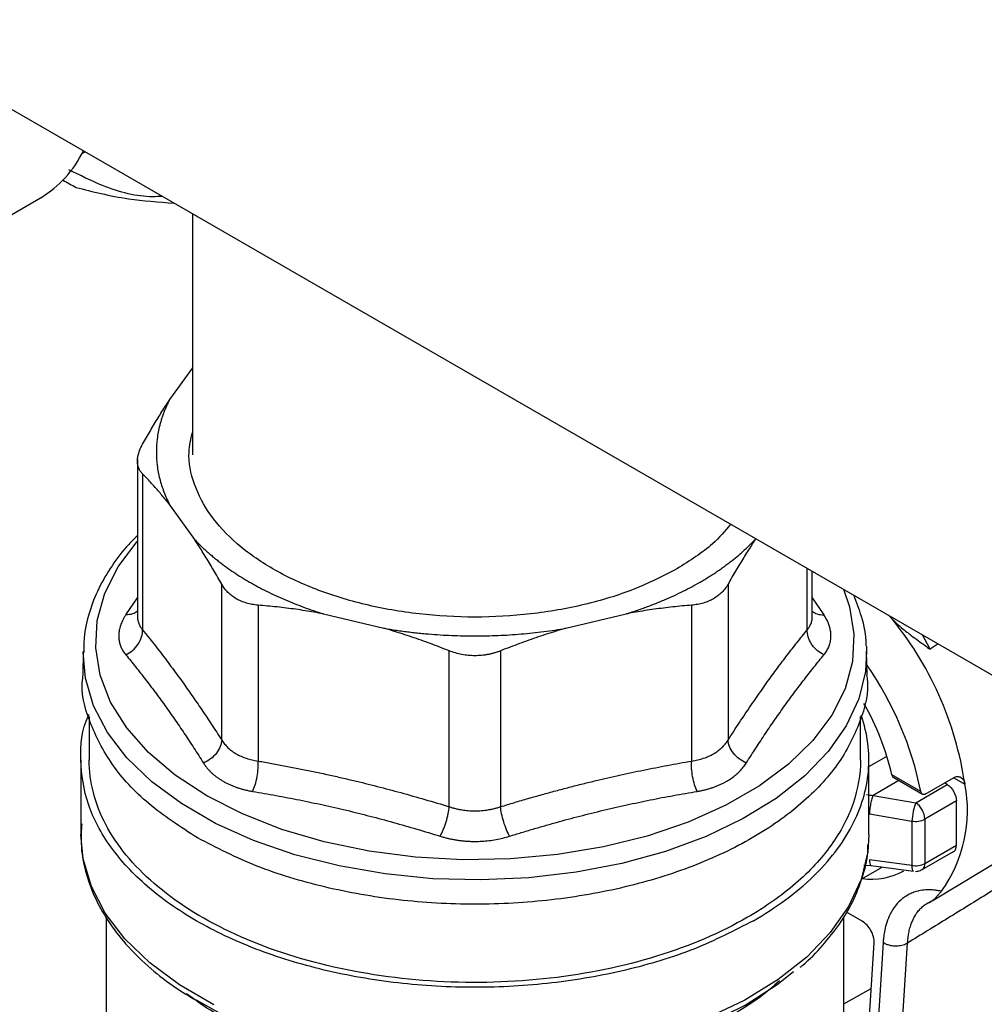
# Model space of a CAD drawing. Units: millimetres. Extents: x 17171 to 20338, y -738 to 2012.
# Drawn here: x 19548 to 19606, y 1234 to 1293 of the extents above; entities that cross this region are included whole.
import ezdxf

# ---------------------------------------------------------------- set-up
doc = ezdxf.new("R2010")
doc.units = ezdxf.units.MM

msp = doc.modelspace()

# ---------------------------------------------------------------- linework, layer by layer
at = {"color": 7, "linetype": 'Continuous', "lineweight": 25}
for p, q in [((19365.586, 1392.332), (19647.942, 1229.332)), ((19551.896, 1284.56), (19552.085, 1284.669)), ((19543.639, 1278.581), (19549.435, 1281.927)), ((19558.484, 1280.974), (19558.484, 1266.581)), ((19558.484, 1271.771), (19557.128, 1269.881)), ((19555.207, 1266.332), (19555.207, 1256.956)), ((19555.511, 1265.444), (19555.511, 1256.142)), ((19557.128, 1263.607), (19558.618, 1261.53)), ((19592.051, 1261.53), (19592.084, 1261.577)), ((19595.462, 1256.956), (19595.462, 1259.628)), ((19560.235, 1249.559), (19560.235, 1258.861)), ((19590.434, 1258.861), (19590.434, 1249.559)), ((19562.4, 1257.611), (19562.4, 1248.309)), ((19588.269, 1248.309), (19588.269, 1257.611)), ((19566.303, 1257.094), (19569.9, 1256.234)), ((19580.768, 1256.234), (19584.366, 1257.094)), ((19598.683, 1255.166), (19598.696, 1254.863)), ((19551.973, 1254.863), (19551.942, 1253.436)), ((19573.804, 1245.582), (19573.804, 1254.884)), ((19576.865, 1254.884), (19576.865, 1245.582)), ((19598.726, 1253.436), (19598.696, 1254.863)), ((19552.334, 1250.964), (19552.334, 1248.37)), ((19598.334, 1248.37), (19598.334, 1250.964)), ((19551.834, 1248.373), (19551.834, 1243.928)), ((19598.834, 1243.928), (19598.834, 1248.373)), ((19601.933, 1246.486), (19600.21, 1247.481)), ((19600.315, 1247.319), (19602.03, 1246.328)), ((19601.627, 1245.816), (19603.506, 1246.901)), ((19602.194, 1246.335), (19603.891, 1247.315)), ((19603.506, 1246.901), (19603.344, 1246.999)), ((19602.609, 1239.965), (19613.33, 1246.463)), ((19599.09, 1246.257), (19601.627, 1245.816)), ((19604.057, 1245.93), (19602.177, 1244.845)), ((19604.057, 1243.283), (19604.057, 1245.93)), ((19598.868, 1245.166), (19601.405, 1244.725)), ((19601.405, 1244.725), (19601.405, 1242.079)), ((19602.177, 1244.845), (19602.177, 1242.198)), ((19602.012, 1241.832), (19603.892, 1242.917)), ((19602.177, 1242.198), (19604.057, 1243.283)), ((19601.405, 1242.079), (19598.868, 1242.422)), ((19598.41, 1241.279), (19599.489, 1241.902)), ((19598.539, 1242.104), (19598.956, 1242.079)), ((19598.968, 1242.076), (19601.504, 1241.732)), ((19602.301, 1239.815), (19602.542, 1239.897)), ((19598.442, 1238.743), (19597.495, 1239.29)), ((19553.334, 1239.002), (19553.334, 1229.454)), ((19597.334, 1229.454), (19597.334, 1239.016)), ((19598.568, 1228.242), (19599.146, 1237.465)), ((19599.681, 1237.471), (19599.001, 1226.625)), ((19600.461, 1226.598), (19601.141, 1237.444))]:
    msp.add_line(p, q, dxfattribs=at)
at = {"color": 8, "linetype": 'Continuous', "lineweight": 25}
for p, q in [((19595.157, 1256.142), (19595.157, 1259.803)), ((19554.512, 1257.036), (19555.207, 1258.056)), ((19595.462, 1258.056), (19596.157, 1257.036)), ((19602.487, 1254.976), (19602.036, 1255.832)), ((19602.965, 1255.296), (19602.487, 1254.976)), ((19598.834, 1247.985), (19599.877, 1248.588)), ((19600.622, 1247.141), (19599.09, 1246.257)), ((19603.898, 1247.311), (19604.561, 1246.928)), ((19597.334, 1233.812), (19598.975, 1234.734))]:
    msp.add_line(p, q, dxfattribs=at)
at = {"color": 8, "linetype": 'Continuous', "lineweight": 25, "flags": 128}
for points in [[(19597.316, 1258.557), (19597.678, 1257.514), (19597.945, 1255.882), (19597.856, 1254.243), (19597.412, 1252.623), (19596.619, 1251.048), (19595.491, 1249.543), (19594.045, 1248.131), (19592.303, 1246.835), (19590.295, 1245.675), (19588.05, 1244.67), (19585.605, 1243.835), (19582.997, 1243.184), (19580.269, 1242.727), (19577.463, 1242.47), (19574.624, 1242.418), (19571.795, 1242.573), (19569.023, 1242.931), (19566.35, 1243.486), (19563.819, 1244.231), (19561.469, 1245.152), (19559.338, 1246.237), (19557.459, 1247.467), (19555.862, 1248.824), (19554.573, 1250.285), (19553.61, 1251.828), (19552.991, 1253.429), (19552.723, 1255.061), (19552.813, 1256.701), (19553.257, 1258.32), (19554.05, 1259.895), (19555.178, 1261.4), (19555.207, 1261.433)], [(19598.696, 1254.863), (19598.628, 1253.66), (19598.231, 1252.015), (19597.486, 1250.411), (19596.406, 1248.872), (19595.006, 1247.421), (19593.308, 1246.081), (19591.338, 1244.871), (19589.125, 1243.81), (19586.703, 1242.914), (19584.109, 1242.197), (19581.381, 1241.669), (19578.562, 1241.339), (19575.694, 1241.211), (19572.821, 1241.288), (19569.985, 1241.568), (19567.231, 1242.047), (19564.6, 1242.718), (19562.131, 1243.57), (19559.862, 1244.591), (19557.828, 1245.765), (19556.06, 1247.075), (19554.583, 1248.5), (19553.421, 1250.019), (19552.592, 1251.609), (19552.107, 1253.246), (19551.972, 1254.798)], [(19598.868, 1242.422), (19598.876, 1242.304), (19598.891, 1242.207), (19598.912, 1242.135), (19598.94, 1242.09), (19598.968, 1242.076)]]:
    msp.add_lwpolyline(points, dxfattribs=at)
at = {"color": 7, "linetype": 'Continuous', "lineweight": 25, "flags": 128}
for points in [[(19559.772, 1233.762), (19557.726, 1234.944), (19555.946, 1236.261), (19554.461, 1237.695), (19553.292, 1239.223), (19552.458, 1240.823), (19551.97, 1242.47), (19551.834, 1243.928)], [(19598.834, 1243.928), (19598.766, 1242.89), (19598.367, 1241.236), (19597.619, 1239.622), (19596.533, 1238.073), (19595.126, 1236.613), (19593.419, 1235.264), (19591.437, 1234.047), (19589.211, 1232.979)], [(19599.489, 1241.902), (19599.531, 1241.927), (19599.627, 1241.986)], [(19558.701, 1234.05), (19560.118, 1233.264), (19562.385, 1232.247), (19564.855, 1231.401), (19567.488, 1230.739), (19570.243, 1230.272), (19573.077, 1230.007), (19575.947, 1229.947), (19578.807, 1230.095), (19581.613, 1230.447), (19584.321, 1230.998), (19586.889, 1231.74), (19589.277, 1232.661), (19591.448, 1233.746), (19593.367, 1234.979), (19594.337, 1235.74)]]:
    msp.add_lwpolyline(points, dxfattribs=at)
at = {"color": 7, "linetype": 'Continuous', "lineweight": 25}
for centre, radius, start, end in [((19546.027, 1287.585), 6.606, 301.06812, 334.37354), ((19562.074, 1302.398), 22.473, 239.7944, 242.06423), ((19584.622, 1244.023), 20.149, 8.29071, 40.02712), ((19581.987, 1242.453), 20.35, 11.43102, 34.72284), ((19584.354, 1243.742), 16.291, 13.26808, 29.43231), ((19596.504, 1245.348), 8.21, 324.14745, 11.09465), ((19600.945, 1244.787), 1.234, 2.67425, 56.45965), ((19601.613, 1245.935), 1.228, 260.2289, 297.35717), ((19601.613, 1243.289), 1.228, 260.2289, 297.35717), ((19598.994, 1245.132), 3.882, 261.67074, 299.82012)]:
    msp.add_arc(centre, radius, start, end, dxfattribs=at)
at = {"color": 8, "linetype": 'Continuous', "lineweight": 25}
msp.add_arc((19601.796, 1242.15), 0.385, 304.18885, 7.14813, dxfattribs=at)
at = {"color": 7, "linetype": 'Continuous', "lineweight": 25}
msp.add_ellipse((19598.439, 1237.927), major_axis=(-0.501, 0.866), ratio=0.579608, start_param=3.857907, end_param=5.494592, dxfattribs=at)
for points, knots in [([(19556.697, 1282.006), (19556.502, 1281.994), (19555.397, 1281.927), (19553.49, 1282.416), (19551.781, 1283.262), (19551.108, 1283.594)], [0, 0, 0, 0, 0.114891, 0.651524, 1, 1, 1, 1]), ([(19551.546, 1282.544), (19552.536, 1282.289), (19554.252, 1281.846), (19556.468, 1281.672), (19557.404, 1281.598)], [0, 0, 0, 0, 0.577345, 1, 1, 1, 1]), ([(19555.511, 1267.212), (19555.589, 1267.349), (19555.744, 1267.623), (19555.977, 1268.023), (19556.208, 1268.414), (19556.438, 1268.794), (19556.668, 1269.165), (19556.898, 1269.528), (19557.051, 1269.763), (19557.128, 1269.881)], [0, 0, 0, 0, 0.1455281, 0.2897126, 0.4328153, 0.5751089, 0.7168756, 0.8584065, 1, 1, 1, 1]), ([(19557.128, 1269.881), (19557.091, 1269.808), (19557.018, 1269.664), (19556.918, 1269.445), (19556.826, 1269.226), (19556.741, 1269.005), (19556.664, 1268.784), (19556.595, 1268.561), (19556.483, 1268.149), (19556.368, 1267.543), (19556.318, 1266.744), (19556.368, 1265.944), (19556.494, 1265.283), (19556.643, 1264.76), (19556.78, 1264.372), (19556.939, 1263.987), (19557.065, 1263.734), (19557.128, 1263.607)], [0, 0, 0, 0, 0.035561, 0.071087, 0.106592, 0.142091, 0.1776, 0.213133, 0.248706, 0.374331, 0.500004, 0.625629, 0.751303, 0.813508, 0.875639, 0.937776, 1, 1, 1, 1]), ([(19587.39, 1259.784), (19586.557, 1259.354), (19584.889, 1258.495), (19581.896, 1257.595), (19578.684, 1257.027), (19575.334, 1256.838), (19571.987, 1257.028), (19568.767, 1257.592), (19565.801, 1258.507), (19563.2, 1259.739), (19561.068, 1261.24), (19559.476, 1262.953), (19558.522, 1264.81), (19558.162, 1266.496), (19558.396, 1267.526), (19558.484, 1267.916)], [0, 0, 0, 0, 0.079299, 0.158598, 0.237897, 0.317196, 0.396496, 0.475795, 0.555094, 0.634393, 0.713692, 0.792991, 0.87229, 0.951589, 1, 1, 1, 1]), ([(19555.511, 1265.444), (19555.487, 1265.47), (19555.439, 1265.522), (19555.377, 1265.606), (19555.325, 1265.695), (19555.282, 1265.789), (19555.248, 1265.888), (19555.224, 1265.992), (19555.21, 1266.099), (19555.203, 1266.248), (19555.219, 1266.444), (19555.277, 1266.69), (19555.371, 1266.946), (19555.464, 1267.123), (19555.511, 1267.212)], [0, 0, 0, 0, 0.063212, 0.126009, 0.188497, 0.250782, 0.312968, 0.375164, 0.437472, 0.499996, 0.624449, 0.7487, 0.873601, 1, 1, 1, 1]), ([(19557.128, 1263.607), (19557.051, 1263.703), (19556.898, 1263.896), (19556.668, 1264.174), (19556.438, 1264.444), (19556.208, 1264.705), (19555.977, 1264.959), (19555.744, 1265.207), (19555.589, 1265.365), (19555.511, 1265.444)], [0, 0, 0, 0, 0.141593, 0.283124, 0.424891, 0.567185, 0.710287, 0.854472, 1, 1, 1, 1]), ([(19590.589, 1262.44), (19590.255, 1262.042), (19589.433, 1261.063), (19588.151, 1260.26), (19587.39, 1259.784)], [0, 0, 0, 0, 0.406372, 1, 1, 1, 1]), ([(19555.207, 1261.758), (19555.03, 1261.586), (19554.445, 1261.018), (19553.66, 1259.968), (19552.858, 1258.614), (19552.305, 1257.173), (19552.002, 1255.886), (19552.007, 1255.084), (19552.008, 1254.79)], [0, 0, 0, 0, 0.084643, 0.2792, 0.476082, 0.676338, 0.881752, 1, 1, 1, 1]), ([(19558.618, 1261.53), (19558.681, 1261.464), (19558.806, 1261.332), (19559.003, 1261.136), (19559.207, 1260.943), (19559.417, 1260.753), (19559.634, 1260.565), (19559.858, 1260.379), (19560.284, 1260.042), (19560.944, 1259.567), (19561.887, 1258.981), (19562.902, 1258.436), (19563.802, 1258.02), (19564.548, 1257.711), (19565.12, 1257.493), (19565.703, 1257.285), (19566.103, 1257.158), (19566.303, 1257.094)], [0, 0, 0, 0, 0.035561, 0.071087, 0.106592, 0.142091, 0.1776, 0.213133, 0.248706, 0.374331, 0.500004, 0.625629, 0.751303, 0.813508, 0.875639, 0.937776, 1, 1, 1, 1]), ([(19560.235, 1258.861), (19560.157, 1258.998), (19560.002, 1259.272), (19559.77, 1259.673), (19559.539, 1260.063), (19559.309, 1260.444), (19559.078, 1260.815), (19558.848, 1261.178), (19558.695, 1261.413), (19558.618, 1261.53)], [0, 0, 0, 0, 0.145528, 0.289713, 0.432815, 0.575109, 0.716876, 0.858407, 1, 1, 1, 1]), ([(19588.769, 1258.988), (19588.862, 1259.042), (19589.046, 1259.15), (19589.315, 1259.315), (19589.579, 1259.484), (19589.836, 1259.656), (19590.087, 1259.831), (19590.332, 1260.009), (19590.631, 1260.235), (19590.975, 1260.512), (19591.356, 1260.843), (19591.717, 1261.182), (19591.939, 1261.414), (19592.051, 1261.53)], [0, 0, 0, 0, 0.071494, 0.142916, 0.214296, 0.285664, 0.357052, 0.42849, 0.500009, 0.625071, 0.74998, 0.874901, 1, 1, 1, 1]), ([(19592.051, 1261.53), (19591.975, 1261.415), (19591.823, 1261.182), (19591.595, 1260.822), (19591.366, 1260.452), (19591.135, 1260.071), (19590.902, 1259.678), (19590.668, 1259.275), (19590.512, 1258.999), (19590.434, 1258.861)], [0, 0, 0, 0, 0.139315, 0.27974, 0.42132, 0.564096, 0.708108, 0.853397, 1, 1, 1, 1]), ([(19561.102, 1257.996), (19561.056, 1258.024), (19560.965, 1258.079), (19560.836, 1258.17), (19560.716, 1258.269), (19560.603, 1258.374), (19560.498, 1258.486), (19560.401, 1258.604), (19560.313, 1258.729), (19560.261, 1258.817), (19560.235, 1258.861)], [0, 0, 0, 0, 0.124827, 0.249282, 0.373574, 0.497914, 0.622515, 0.747588, 0.873347, 1, 1, 1, 1]), ([(19584.366, 1257.094), (19584.481, 1257.13), (19584.711, 1257.203), (19585.051, 1257.317), (19585.387, 1257.435), (19585.719, 1257.558), (19586.046, 1257.684), (19586.369, 1257.814), (19586.767, 1257.981), (19587.234, 1258.19), (19587.763, 1258.445), (19588.277, 1258.71), (19588.605, 1258.895), (19588.769, 1258.988)], [0, 0, 0, 0, 0.0714944, 0.1429162, 0.214296, 0.2856644, 0.3570523, 0.4284903, 0.5000091, 0.6250705, 0.7499797, 0.8749013, 1, 1, 1, 1]), ([(19590.434, 1258.861), (19590.408, 1258.817), (19590.356, 1258.729), (19590.267, 1258.604), (19590.171, 1258.486), (19590.066, 1258.374), (19589.953, 1258.269), (19589.832, 1258.17), (19589.704, 1258.079), (19589.613, 1258.024), (19589.567, 1257.996)], [0, 0, 0, 0, 0.126653, 0.252412, 0.377485, 0.502086, 0.626426, 0.750718, 0.875173, 1, 1, 1, 1]), ([(19598.674, 1255.192), (19598.675, 1255.222), (19598.691, 1255.809), (19598.471, 1256.83), (19598.096, 1257.784), (19597.932, 1258.202)], [0, 0, 0, 0, 0.029403, 0.574742, 1, 1, 1, 1]), ([(19562.4, 1257.611), (19562.339, 1257.617), (19562.219, 1257.628), (19562.043, 1257.656), (19561.873, 1257.692), (19561.707, 1257.736), (19561.547, 1257.789), (19561.392, 1257.849), (19561.243, 1257.918), (19561.149, 1257.97), (19561.102, 1257.996)], [0, 0, 0, 0, 0.126653, 0.252412, 0.377485, 0.502086, 0.626426, 0.750718, 0.875173, 1, 1, 1, 1]), ([(19566.303, 1257.094), (19566.121, 1257.127), (19565.755, 1257.194), (19565.204, 1257.283), (19564.65, 1257.365), (19564.092, 1257.439), (19563.531, 1257.505), (19562.966, 1257.563), (19562.589, 1257.595), (19562.4, 1257.611)], [0, 0, 0, 0, 0.139315, 0.27974, 0.42132, 0.564096, 0.708108, 0.853397, 1, 1, 1, 1]), ([(19588.269, 1257.611), (19588.081, 1257.595), (19587.707, 1257.564), (19587.146, 1257.506), (19586.588, 1257.441), (19586.031, 1257.367), (19585.476, 1257.285), (19584.921, 1257.195), (19584.551, 1257.127), (19584.366, 1257.094)], [0, 0, 0, 0, 0.145528, 0.289713, 0.432815, 0.575109, 0.716876, 0.858407, 1, 1, 1, 1]), ([(19589.567, 1257.996), (19589.52, 1257.97), (19589.425, 1257.918), (19589.276, 1257.849), (19589.122, 1257.789), (19588.962, 1257.736), (19588.796, 1257.692), (19588.625, 1257.656), (19588.45, 1257.628), (19588.329, 1257.617), (19588.269, 1257.611)], [0, 0, 0, 0, 0.124827, 0.249282, 0.373574, 0.497914, 0.622515, 0.747588, 0.873347, 1, 1, 1, 1]), ([(19554.512, 1257.036), (19554.482, 1256.989), (19554.423, 1256.894), (19554.346, 1256.752), (19554.279, 1256.61), (19554.222, 1256.469), (19554.176, 1256.328), (19554.14, 1256.188), (19554.114, 1256.049), (19554.098, 1255.91), (19554.092, 1255.737), (19554.106, 1255.53), (19554.157, 1255.295), (19554.241, 1255.069), (19554.356, 1254.852), (19554.46, 1254.717), (19554.512, 1254.65)], [0, 0, 0, 0, 0.056008, 0.111803, 0.16743, 0.222938, 0.278373, 0.333781, 0.389209, 0.444704, 0.500309, 0.600368, 0.700099, 0.799767, 0.899643, 1, 1, 1, 1]), ([(19596.157, 1254.65), (19596.187, 1254.687), (19596.246, 1254.762), (19596.323, 1254.879), (19596.39, 1254.998), (19596.446, 1255.121), (19596.493, 1255.246), (19596.529, 1255.375), (19596.555, 1255.506), (19596.57, 1255.639), (19596.577, 1255.81), (19596.562, 1256.022), (19596.512, 1256.273), (19596.428, 1256.527), (19596.313, 1256.782), (19596.209, 1256.951), (19596.157, 1257.036)], [0, 0, 0, 0, 0.056008, 0.111803, 0.16743, 0.222938, 0.278373, 0.333781, 0.38921, 0.444704, 0.500309, 0.600368, 0.700099, 0.799767, 0.899643, 1, 1, 1, 1]), ([(19600.051, 1256.982), (19600.084, 1256.943), (19600.152, 1256.863), (19600.265, 1256.742), (19600.389, 1256.618), (19600.562, 1256.455), (19600.8, 1256.247), (19601.084, 1256.019), (19601.411, 1255.767), (19601.774, 1255.5), (19602.15, 1255.227), (19602.387, 1255.05), (19602.487, 1254.976)], [0, 0, 0, 0, 0.049135, 0.101439, 0.156756, 0.21491, 0.325259, 0.453626, 0.556158, 0.714771, 0.880499, 1, 1, 1, 1]), ([(19554.512, 1254.65), (19554.648, 1254.715), (19554.923, 1254.89), (19555.27, 1255.275), (19555.481, 1255.723), (19555.516, 1256.011), (19555.511, 1256.142)], [-0.000001, -0.000001, -0.000001, -0.000001, 0.249997, 0.499998, 0.749999, 1.000002, 1.000002, 1.000002, 1.000002]), ([(19555.511, 1256.142), (19555.626, 1256.001), (19555.854, 1255.719), (19556.196, 1255.287), (19556.535, 1254.851), (19556.873, 1254.409), (19557.208, 1253.962), (19557.541, 1253.51), (19557.956, 1252.937), (19558.456, 1252.229), (19559.043, 1251.373), (19559.637, 1250.484), (19560.035, 1249.868), (19560.235, 1249.559)], [0, 0, 0, 0, 0.072877, 0.145257, 0.217148, 0.28856, 0.3595, 0.429978, 0.500003, 0.622824, 0.747066, 0.872776, 1, 1, 1, 1]), ([(19569.9, 1256.234), (19570.026, 1256.212), (19570.276, 1256.17), (19570.655, 1256.112), (19571.035, 1256.059), (19571.417, 1256.01), (19571.801, 1255.966), (19572.187, 1255.926), (19572.901, 1255.861), (19573.949, 1255.795), (19575.334, 1255.766), (19576.719, 1255.795), (19577.865, 1255.867), (19578.771, 1255.954), (19579.443, 1256.033), (19580.11, 1256.124), (19580.549, 1256.197), (19580.768, 1256.234)], [0, 0, 0, 0, 0.035561, 0.071087, 0.106592, 0.142091, 0.1776, 0.213133, 0.248706, 0.374331, 0.500004, 0.625629, 0.751303, 0.813508, 0.875639, 0.937776, 1, 1, 1, 1]), ([(19573.804, 1254.884), (19573.616, 1254.958), (19573.241, 1255.106), (19572.68, 1255.316), (19572.123, 1255.518), (19571.566, 1255.71), (19571.011, 1255.894), (19570.456, 1256.069), (19570.085, 1256.179), (19569.9, 1256.234)], [0, 0, 0, 0, 0.1455281, 0.2897126, 0.4328153, 0.5751089, 0.7168756, 0.8584065, 1, 1, 1, 1]), ([(19580.768, 1256.234), (19580.586, 1256.18), (19580.22, 1256.071), (19579.67, 1255.897), (19579.115, 1255.714), (19578.558, 1255.521), (19577.996, 1255.319), (19577.431, 1255.107), (19577.054, 1254.959), (19576.865, 1254.884)], [0, 0, 0, 0, 0.139315, 0.27974, 0.42132, 0.564096, 0.708108, 0.853397, 1, 1, 1, 1]), ([(19590.434, 1249.559), (19590.548, 1249.737), (19590.777, 1250.091), (19591.118, 1250.612), (19591.458, 1251.122), (19591.795, 1251.621), (19592.131, 1252.108), (19592.464, 1252.585), (19592.879, 1253.169), (19593.379, 1253.855), (19593.966, 1254.635), (19594.56, 1255.401), (19594.957, 1255.894), (19595.157, 1256.142)], [0, 0, 0, 0, 0.072877, 0.145257, 0.217148, 0.28856, 0.3595, 0.429978, 0.500003, 0.622824, 0.747066, 0.872776, 1, 1, 1, 1]), ([(19596.157, 1254.65), (19596.021, 1254.715), (19595.815, 1254.847), (19595.572, 1255.082), (19595.416, 1255.283), (19595.293, 1255.499), (19595.179, 1255.795), (19595.153, 1256.011), (19595.157, 1256.142)], [0.0000044, 0.0000044, 0.0000044, 0.0000044, 0.2499918, 0.3749944, 0.499997, 0.6249996, 0.7500023, 1.0000037, 1.0000037, 1.0000037, 1.0000037]), ([(19554.512, 1254.65), (19554.61, 1254.53), (19554.806, 1254.292), (19555.1, 1253.928), (19555.392, 1253.56), (19555.781, 1253.06), (19556.266, 1252.42), (19556.846, 1251.626), (19557.425, 1250.806), (19558, 1249.96), (19558.576, 1249.088), (19558.958, 1248.488), (19559.149, 1248.186)], [0, 0, 0, 0, 0.063041, 0.125678, 0.188062, 0.250353, 0.375381, 0.500001, 0.624622, 0.749649, 0.874324, 1, 1, 1, 1]), ([(19576.865, 1254.884), (19576.804, 1254.861), (19576.683, 1254.815), (19576.496, 1254.756), (19576.307, 1254.706), (19576.116, 1254.665), (19575.923, 1254.633), (19575.728, 1254.61), (19575.532, 1254.596), (19575.269, 1254.59), (19574.941, 1254.605), (19574.553, 1254.66), (19574.17, 1254.75), (19573.926, 1254.839), (19573.804, 1254.884)], [0, 0, 0, 0, 0.063212, 0.126009, 0.188497, 0.250782, 0.312968, 0.375164, 0.437472, 0.499996, 0.624449, 0.7487, 0.873601, 1, 1, 1, 1]), ([(19591.519, 1248.186), (19591.615, 1248.338), (19591.807, 1248.641), (19592.094, 1249.086), (19592.381, 1249.524), (19592.764, 1250.101), (19593.244, 1250.806), (19593.823, 1251.626), (19594.402, 1252.42), (19594.985, 1253.188), (19595.57, 1253.934), (19595.961, 1254.411), (19596.157, 1254.65)], [0, 0, 0, 0, 0.063041, 0.125677, 0.188062, 0.250353, 0.375381, 0.500001, 0.624622, 0.749649, 0.874324, 1, 1, 1, 1]), ([(19558.792, 1243.722), (19557.773, 1244.382), (19555.733, 1245.703), (19553.573, 1248.075), (19552.302, 1250.616), (19551.791, 1252.448), (19551.959, 1253.381), (19551.969, 1253.436)], [0, 0, 0, 0, 0.246143, 0.492285, 0.738428, 0.98457, 1, 1, 1, 1]), ([(19598.7, 1253.436), (19598.71, 1253.381), (19598.877, 1252.448), (19598.364, 1250.617), (19597.103, 1248.07), (19594.906, 1245.719), (19591.984, 1243.66), (19588.415, 1241.97), (19584.344, 1240.714), (19579.927, 1239.94), (19575.335, 1239.679), (19570.739, 1239.939), (19566.332, 1240.718), (19562.225, 1241.953), (19559.937, 1243.132), (19558.792, 1243.722)], [0, 0, 0, 0, 0.0051967, 0.088097, 0.1709973, 0.2538975, 0.3367978, 0.4196981, 0.5025984, 0.5854986, 0.6683989, 0.7512992, 0.8341995, 0.9170997, 1, 1, 1, 1]), ([(19591.951, 1238.779), (19590.802, 1238.187), (19588.503, 1237.002), (19584.378, 1235.762), (19579.951, 1234.979), (19575.334, 1234.718), (19570.72, 1234.98), (19566.283, 1235.757), (19562.194, 1237.019), (19558.61, 1238.717), (19555.668, 1240.786), (19553.488, 1243.146), (19552.12, 1245.711), (19551.746, 1248.362), (19551.851, 1250.201), (19552.318, 1251.08), (19552.334, 1251.111)], [0, 0, 0, 0, 0.076709, 0.153419, 0.230128, 0.306837, 0.383546, 0.460256, 0.536965, 0.613674, 0.690383, 0.767093, 0.843802, 0.920511, 0.997221, 1, 1, 1, 1]), ([(19591.951, 1238.779), (19593.311, 1239.564), (19594.503, 1240.445), (19596.479, 1242.349), (19597.264, 1243.371), (19598.38, 1245.496), (19598.712, 1246.597), (19598.9, 1248.815), (19598.758, 1249.93), (19598.383, 1251.018)], [0, 0, 0, 0, 0.25, 0.25, 0.5, 0.5, 0.75, 0.75, 1, 1, 1, 1]), ([(19560.235, 1249.559), (19560.23, 1249.44), (19560.176, 1249.179), (19559.938, 1248.769), (19559.57, 1248.413), (19559.288, 1248.249), (19559.149, 1248.186)], [-0.000001, -0.000001, -0.000001, -0.000001, 0.250003, 0.500004, 0.750005, 1.000004, 1.000004, 1.000004, 1.000004]), ([(19560.235, 1249.559), (19560.261, 1249.518), (19560.313, 1249.438), (19560.402, 1249.322), (19560.499, 1249.211), (19560.605, 1249.106), (19560.718, 1249.006), (19560.838, 1248.911), (19560.966, 1248.822), (19561.057, 1248.768), (19561.102, 1248.741)], [0, 0, 0, 0, 0.126169, 0.25196, 0.377395, 0.502496, 0.627285, 0.751783, 0.876014, 1, 1, 1, 1]), ([(19588.269, 1248.309), (19588.329, 1248.319), (19588.449, 1248.338), (19588.624, 1248.375), (19588.795, 1248.419), (19588.961, 1248.47), (19589.122, 1248.528), (19589.277, 1248.592), (19589.426, 1248.663), (19589.568, 1248.74), (19589.703, 1248.823), (19589.832, 1248.913), (19589.952, 1249.007), (19590.066, 1249.108), (19590.171, 1249.213), (19590.267, 1249.323), (19590.356, 1249.438), (19590.408, 1249.519), (19590.434, 1249.559)], [0, 0, 0, 0, 0.062694, 0.125311, 0.187861, 0.250356, 0.312806, 0.375223, 0.437618, 0.500002, 0.562385, 0.62478, 0.687197, 0.749647, 0.812141, 0.874691, 0.937307, 1, 1, 1, 1]), ([(19591.519, 1248.186), (19591.381, 1248.249), (19591.098, 1248.413), (19590.731, 1248.769), (19590.492, 1249.179), (19590.438, 1249.44), (19590.434, 1249.559)], [0.0000029, 0.0000029, 0.0000029, 0.0000029, 0.2499972, 0.4999981, 0.7499991, 1.0000025, 1.0000025, 1.0000025, 1.0000025]), ([(19561.102, 1248.741), (19561.149, 1248.715), (19561.242, 1248.663), (19561.391, 1248.593), (19561.545, 1248.528), (19561.706, 1248.47), (19561.872, 1248.419), (19562.043, 1248.375), (19562.219, 1248.338), (19562.339, 1248.319), (19562.4, 1248.309)], [0, 0, 0, 0, 0.124179, 0.248548, 0.373129, 0.497945, 0.623019, 0.748371, 0.874024, 1, 1, 1, 1]), ([(19591.598, 1238.983), (19590.001, 1238.061), (19588.168, 1237.276), (19584.185, 1236.047), (19582.036, 1235.603), (19577.607, 1235.095), (19575.327, 1235.03), (19570.833, 1235.286), (19568.619, 1235.606), (19564.446, 1236.604), (19562.489, 1237.281), (19558.998, 1238.935), (19557.465, 1239.911), (19554.956, 1242.079), (19553.98, 1243.27), (19552.669, 1245.765), (19552.334, 1247.068), (19552.334, 1248.372)], [0, 0, 0, 0, 0.125, 0.125, 0.25, 0.25, 0.375, 0.375, 0.5, 0.5, 0.625, 0.625, 0.75, 0.75, 0.875, 0.875, 1, 1, 1, 1]), ([(19559.149, 1248.186), (19559.18, 1248.14), (19559.242, 1248.046), (19559.346, 1247.911), (19559.458, 1247.78), (19559.58, 1247.654), (19559.71, 1247.533), (19559.849, 1247.417), (19559.996, 1247.307), (19560.151, 1247.202), (19560.261, 1247.137), (19560.316, 1247.104)], [0, 0, 0, 0, 0.111935, 0.223446, 0.334626, 0.44557, 0.556371, 0.667123, 0.777918, 0.888846, 1, 1, 1, 1]), ([(19562.4, 1248.309), (19562.676, 1248.261), (19563.227, 1248.166), (19564.052, 1248.013), (19564.872, 1247.854), (19565.686, 1247.688), (19566.496, 1247.514), (19567.3, 1247.334), (19568.302, 1247.1), (19569.509, 1246.801), (19570.927, 1246.424), (19572.361, 1246.019), (19573.321, 1245.729), (19573.804, 1245.582)], [0, 0, 0, 0, 0.0728766, 0.1452564, 0.2171477, 0.2885592, 0.3594995, 0.4299776, 0.5000026, 0.6228246, 0.7470666, 0.8727764, 1, 1, 1, 1]), ([(19576.865, 1245.582), (19577.142, 1245.667), (19577.693, 1245.835), (19578.518, 1246.076), (19579.337, 1246.309), (19580.152, 1246.533), (19580.961, 1246.747), (19581.766, 1246.951), (19582.768, 1247.196), (19583.975, 1247.474), (19585.392, 1247.775), (19586.826, 1248.056), (19587.786, 1248.225), (19588.269, 1248.309)], [0, 0, 0, 0, 0.0728768, 0.1452567, 0.2171481, 0.2885595, 0.3594998, 0.4299778, 0.5000026, 0.6228244, 0.7470664, 0.8727763, 1, 1, 1, 1]), ([(19588.597, 1246.499), (19588.543, 1246.61), (19588.436, 1246.877), (19588.313, 1247.374), (19588.253, 1247.887), (19588.258, 1248.182), (19588.269, 1248.309)], [0.0000044, 0.0000044, 0.0000044, 0.0000044, 0.2499918, 0.499997, 0.7500023, 1.0000037, 1.0000037, 1.0000037, 1.0000037]), ([(19588.597, 1246.499), (19588.67, 1246.512), (19588.815, 1246.538), (19589.028, 1246.585), (19589.235, 1246.639), (19589.437, 1246.7), (19589.633, 1246.768), (19589.823, 1246.842), (19590.007, 1246.923), (19590.184, 1247.01), (19590.4, 1247.128), (19590.646, 1247.284), (19590.908, 1247.485), (19591.142, 1247.703), (19591.35, 1247.936), (19591.463, 1248.103), (19591.519, 1248.186)], [0, 0, 0, 0, 0.056008, 0.111803, 0.16743, 0.222938, 0.278373, 0.333781, 0.38921, 0.444704, 0.500309, 0.600368, 0.700099, 0.799767, 0.899643, 1, 1, 1, 1]), ([(19598.334, 1248.372), (19598.334, 1247.503), (19598.186, 1246.634), (19597.599, 1244.929), (19597.16, 1244.093), (19596.007, 1242.488), (19595.294, 1241.718), (19593.622, 1240.272), (19592.662, 1239.597), (19591.598, 1238.983)], [0, 0, 0, 0, 0.25, 0.25, 0.5, 0.5, 0.75, 0.75, 1, 1, 1, 1]), ([(19600.21, 1247.481), (19600.22, 1247.45), (19600.24, 1247.389), (19600.281, 1247.335), (19600.31, 1247.324), (19600.316, 1247.322)], [0, 0, 0, 0, 0.445637, 0.89172, 1, 1, 1, 1]), ([(19560.316, 1247.104), (19560.372, 1247.072), (19560.485, 1247.009), (19560.663, 1246.922), (19560.847, 1246.842), (19561.037, 1246.767), (19561.233, 1246.7), (19561.435, 1246.639), (19561.642, 1246.585), (19561.854, 1246.538), (19561.999, 1246.512), (19562.071, 1246.499)], [0, 0, 0, 0, 0.111378, 0.222476, 0.333385, 0.444194, 0.554996, 0.665883, 0.77695, 0.888291, 1, 1, 1, 1]), ([(19603.506, 1246.901), (19603.652, 1246.812), (19603.795, 1246.657), (19603.998, 1246.299), (19604.057, 1246.098), (19604.057, 1245.93)], [0, 0, 0, 0, 0.5, 0.5, 1, 1, 1, 1]), ([(19603.891, 1247.315), (19603.967, 1247.358), (19604.044, 1247.382), (19604.193, 1247.388), (19604.265, 1247.37), (19604.451, 1247.261), (19604.538, 1247.113), (19604.561, 1246.928)], [0, 0, 0, 0, 0.25, 0.25, 0.5, 0.5, 1, 1, 1, 1]), ([(19562.071, 1246.499), (19562.307, 1246.46), (19562.776, 1246.381), (19563.478, 1246.255), (19564.178, 1246.124), (19565.111, 1245.94), (19566.278, 1245.695), (19567.676, 1245.374), (19569.074, 1245.026), (19570.471, 1244.652), (19571.87, 1244.253), (19572.801, 1243.966), (19573.268, 1243.822)], [0, 0, 0, 0, 0.0630413, 0.1256786, 0.1880645, 0.2503574, 0.3753886, 0.5000144, 0.6246338, 0.7496584, 0.8743289, 1, 1, 1, 1]), ([(19577.401, 1243.822), (19577.635, 1243.895), (19578.102, 1244.04), (19578.802, 1244.249), (19579.5, 1244.452), (19580.431, 1244.714), (19581.594, 1245.026), (19582.992, 1245.374), (19584.391, 1245.695), (19585.79, 1245.989), (19587.193, 1246.26), (19588.128, 1246.419), (19588.597, 1246.499)], [0, 0, 0, 0, 0.0630406, 0.125677, 0.1880618, 0.2503534, 0.3753803, 0.5000014, 0.6246225, 0.7496495, 0.8743242, 1, 1, 1, 1]), ([(19602.194, 1246.335), (19602.138, 1246.302), (19602.077, 1246.301), (19601.982, 1246.357), (19601.947, 1246.414), (19601.933, 1246.486)], [0, 0, 0, 0, 0.5, 0.5, 1, 1, 1, 1]), ([(19599.09, 1246.257), (19599.066, 1246.203), (19599.04, 1246.132), (19598.988, 1245.96), (19598.962, 1245.858), (19598.919, 1245.645), (19598.901, 1245.535), (19598.877, 1245.334), (19598.871, 1245.242), (19598.868, 1245.166)], [0, 0, 0, 0, 0.25, 0.25, 0.5, 0.5, 0.75, 0.75, 1, 1, 1, 1]), ([(19601.627, 1245.816), (19601.573, 1245.698), (19601.518, 1245.512), (19601.436, 1245.109), (19601.409, 1244.894), (19601.405, 1244.725)], [0, 0, 0, 0, 0.5, 0.5, 1, 1, 1, 1]), ([(19573.268, 1243.822), (19573.327, 1243.932), (19573.421, 1244.128), (19573.539, 1244.436), (19573.619, 1244.68), (19573.688, 1244.928), (19573.761, 1245.247), (19573.793, 1245.46), (19573.804, 1245.582)], [0.0000134, 0.0000134, 0.0000134, 0.0000134, 0.2499837, 0.3749876, 0.4999916, 0.6249956, 0.7499996, 1.0000037, 1.0000037, 1.0000037, 1.0000037]), ([(19573.804, 1245.582), (19573.864, 1245.563), (19573.986, 1245.524), (19574.173, 1245.475), (19574.362, 1245.433), (19574.554, 1245.398), (19574.747, 1245.371), (19574.942, 1245.352), (19575.138, 1245.341), (19575.334, 1245.337), (19575.531, 1245.341), (19575.727, 1245.352), (19575.922, 1245.371), (19576.115, 1245.398), (19576.307, 1245.433), (19576.496, 1245.475), (19576.683, 1245.524), (19576.804, 1245.563), (19576.865, 1245.582)], [0, 0, 0, 0, 0.062694, 0.1253106, 0.1878608, 0.2503556, 0.312806, 0.3752231, 0.437618, 0.5000017, 0.5623853, 0.62478, 0.6871969, 0.7496469, 0.8121412, 0.8746908, 0.9373068, 1, 1, 1, 1]), ([(19577.401, 1243.822), (19577.341, 1243.932), (19577.217, 1244.194), (19577.044, 1244.679), (19576.918, 1245.176), (19576.876, 1245.46), (19576.865, 1245.582)], [0.0000134, 0.0000134, 0.0000134, 0.0000134, 0.2499972, 0.4999981, 0.7499991, 1.0000025, 1.0000025, 1.0000025, 1.0000025]), ([(19551.887, 1244.568), (19551.862, 1244.177), (19551.801, 1243.229), (19552.065, 1241.767), (19552.611, 1240.215), (19553.422, 1238.755), (19554.484, 1237.367), (19555.79, 1236.072), (19557.143, 1234.979), (19558.14, 1234.371), (19558.554, 1234.119)], [0, 0, 0, 0, 0.0994435, 0.2413799, 0.3736594, 0.5065596, 0.6398034, 0.7730093, 0.9058692, 1, 1, 1, 1]), ([(19573.268, 1243.822), (19573.341, 1243.8), (19573.488, 1243.756), (19573.711, 1243.699), (19573.938, 1243.649), (19574.167, 1243.607), (19574.397, 1243.573), (19574.63, 1243.546), (19574.864, 1243.527), (19575.099, 1243.515), (19575.398, 1243.51), (19575.76, 1243.521), (19576.181, 1243.559), (19576.597, 1243.621), (19577.006, 1243.707), (19577.269, 1243.784), (19577.401, 1243.822)], [0, 0, 0, 0, 0.056013, 0.111811, 0.167441, 0.22295, 0.278385, 0.333792, 0.389218, 0.444709, 0.500309, 0.60036, 0.700086, 0.799754, 0.899634, 1, 1, 1, 1]), ([(19610.975, 1243.535), (19610.14, 1243.014), (19608.48, 1241.98), (19606.006, 1240.445), (19603.563, 1238.934), (19601.945, 1237.939), (19601.141, 1237.444)], [0, 0, 0, 0, 0.254693, 0.506257, 0.754692, 1, 1, 1, 1]), ([(19594.745, 1236.007), (19594.789, 1236.042), (19595.294, 1236.444), (19596.094, 1237.295), (19597.115, 1238.564), (19597.916, 1239.925), (19598.477, 1241.366), (19598.773, 1242.519), (19598.781, 1243.187), (19598.783, 1243.345)], [0, 0, 0, 0, 0.017103, 0.197055, 0.378635, 0.562355, 0.74917, 0.940703, 1, 1, 1, 1]), ([(19603.89, 1242.919), (19603.892, 1242.919), (19603.954, 1242.932), (19604.029, 1243.052), (19604.048, 1243.206), (19604.057, 1243.283)], [0, 0, 0, 0, 0.016583, 0.508292, 1, 1, 1, 1]), ([(19601.612, 1241.725), (19601.716, 1241.734), (19601.857, 1241.747), (19601.979, 1241.816), (19602.01, 1241.834)], [0, 0, 0, 0, 0.7419652, 1, 1, 1, 1]), ([(19603.158, 1240.54), (19603.102, 1240.551), (19602.966, 1240.578), (19602.733, 1240.609), (19602.471, 1240.626), (19602.158, 1240.616), (19601.842, 1240.571), (19601.523, 1240.481), (19601.231, 1240.357), (19600.97, 1240.201), (19600.65, 1239.95), (19600.33, 1239.589), (19600.047, 1239.084), (19599.866, 1238.593), (19599.762, 1238.151), (19599.706, 1237.784), (19599.688, 1237.564), (19599.681, 1237.471)], [0, 0, 0, 0, 0.03017, 0.071926, 0.125452, 0.174814, 0.250257, 0.312817, 0.375328, 0.445066, 0.50018, 0.624406, 0.732059, 0.823942, 0.899054, 0.957666, 1, 1, 1, 1]), ([(19603.158, 1240.54), (19603.139, 1240.517), (19603.098, 1240.471), (19603.043, 1240.407), (19602.99, 1240.345), (19602.94, 1240.287), (19602.892, 1240.233), (19602.847, 1240.182), (19602.803, 1240.135), (19602.75, 1240.079), (19602.689, 1240.022), (19602.628, 1239.975), (19602.564, 1239.938), (19602.516, 1239.924), (19602.487, 1239.915)], [0, 0, 0, 0, 0.048358, 0.098838, 0.151582, 0.206719, 0.264357, 0.324595, 0.387516, 0.453194, 0.577098, 0.714838, 0.820901, 1, 1, 1, 1]), ([(19601.141, 1237.444), (19601.155, 1237.683), (19601.199, 1238.021), (19601.305, 1238.434), (19601.442, 1238.82), (19601.623, 1239.155), (19601.844, 1239.437), (19602.032, 1239.624), (19602.239, 1239.782), (19602.395, 1239.871), (19602.479, 1239.912), (19602.487, 1239.915)], [0.009259471, 0.009259471, 0.009259471, 0.009259471, 0.010326669, 0.010860268, 0.011393867, 0.012461065, 0.012994663, 0.013528262, 0.014061861, 0.01459546, 0.014646932, 0.014646932, 0.014646932, 0.014646932]), ([(19601.141, 1237.444), (19601.126, 1237.434), (19601.03, 1237.372), (19600.819, 1237.292), (19600.507, 1237.252), (19600.223, 1237.269), (19599.991, 1237.323), (19599.812, 1237.392), (19599.722, 1237.447), (19599.681, 1237.471)], [0, 0, 0, 0, 0.04268, 0.261167, 0.456171, 0.627616, 0.775439, 0.899583, 1, 1, 1, 1])]:
    msp.add_open_spline(points, degree=3, knots=knots, dxfattribs=at)
at = {"color": 8, "linetype": 'Continuous', "lineweight": 25}
for points, knots in [([(19555.207, 1257.246), (19555.115, 1257.184), (19554.924, 1257.055), (19554.652, 1257.042), (19554.512, 1257.036)], [0, 0, 0, 0, 0.481702, 1, 1, 1, 1]), ([(19555.207, 1256.957), (19555.208, 1256.92), (19555.209, 1256.845), (19555.224, 1256.735), (19555.248, 1256.628), (19555.282, 1256.524), (19555.325, 1256.423), (19555.377, 1256.325), (19555.439, 1256.231), (19555.487, 1256.172), (19555.511, 1256.142)], [0, 0, 0, 0, 0.124768, 0.249558, 0.374392, 0.499292, 0.624281, 0.749381, 0.874613, 1, 1, 1, 1]), ([(19595.157, 1256.142), (19595.182, 1256.172), (19595.23, 1256.231), (19595.291, 1256.325), (19595.344, 1256.423), (19595.387, 1256.524), (19595.42, 1256.628), (19595.444, 1256.735), (19595.459, 1256.845), (19595.461, 1256.92), (19595.462, 1256.957)], [0, 0, 0, 0, 0.125388, 0.25062, 0.37572, 0.50071, 0.62561, 0.750444, 0.875233, 1, 1, 1, 1]), ([(19595.462, 1257.246), (19595.554, 1257.184), (19595.745, 1257.055), (19596.016, 1257.042), (19596.157, 1257.036)], [0, 0, 0, 0, 0.4817044, 1, 1, 1, 1]), ([(19601.506, 1241.746), (19601.496, 1241.744), (19601.462, 1241.737), (19601.421, 1241.847), (19601.41, 1242.001), (19601.405, 1242.079)], [0, 0, 0, 0, 0.173946, 0.586973, 1, 1, 1, 1]), ([(19593.502, 1235.192), (19593.129, 1234.863), (19592.088, 1233.941), (19589.841, 1232.664), (19586.89, 1231.398), (19583.594, 1230.443), (19580.074, 1229.815), (19576.421, 1229.534), (19572.738, 1229.606), (19569.128, 1230.032), (19565.687, 1230.796), (19562.53, 1231.887), (19559.955, 1233.099), (19558.661, 1234.038), (19558.129, 1234.423)], [0, 0, 0, 0, 0.049435, 0.138305, 0.227175, 0.316046, 0.404916, 0.493786, 0.582657, 0.671527, 0.760397, 0.849268, 0.938138, 1, 1, 1, 1])]:
    msp.add_open_spline(points, degree=3, knots=knots, dxfattribs=at)
at = {"color": 7, "linetype": 'Continuous', "lineweight": 25}
for points in [[(19562.071, 1246.499), (19562.126, 1246.61), (19562.232, 1246.877), (19562.355, 1247.374), (19562.415, 1247.887), (19562.411, 1248.182), (19562.4, 1248.309)], [(19598.683, 1246.303), (19598.817, 1246.279), (19598.953, 1246.264), (19599.09, 1246.257)]]:
    msp.add_open_spline(points, degree=3, dxfattribs=at)

doc.saveas('drawing.dxf')
